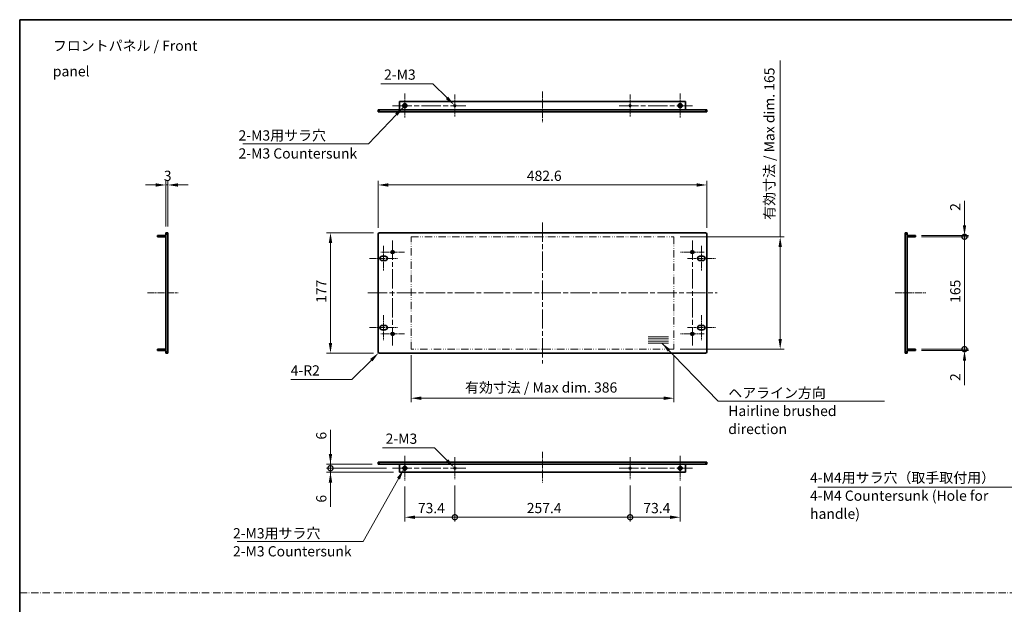
# Model space of a CAD drawing. Units: millimetres. Extents: x 0 to 10206, y 0 to 1686.
# Drawn here: x 6286 to 7732, y 828 to 1686 of the extents above; entities that cross this region are included whole.
import ezdxf

# ---------------------------------------------------------------- set-up
doc = ezdxf.new("R2010")
doc.units = ezdxf.units.MM
doc.header["$LTSCALE"] = 5
for name, pattern in [('CHAIN', [0.3543, 0.2362, -0.0295, 0.0591, -0.0295]), ('DASH_DOT', [0.37, 0.24, -0.06, 0.01, -0.06]), ('DASH_DOUBLE_DOT', [0.4398, 0.24, -0.06, 0.0098, -0.06, 0.01, -0.06])]:
    doc.linetypes.add(name, pattern=pattern)
doc.layers.get('Defpoints').update_dxf_attribs({"lineweight": 25})
for name, color, linetype, lineweight in [('Border (ISO)', 7, 'Continuous', 35), ('Dimension (ISO)', 7, 'Continuous', 18), ('Sketch Geometry (ISO)', 7, 'Continuous', 18), ('Symbol (ISO)', 7, 'Continuous', 18), ('Visible (ISO)', 7, 'Continuous', 35), ('Visible Narrow (ISO)', 7, 'Continuous', 25)]:
    doc.layers.add(name, color=color, linetype=linetype, lineweight=lineweight)
doc.layers.add('Center Mark (ISO)', color=7, linetype='Continuous', lineweight=18, true_color=0x80ffff)
doc.layers.add('Centerline (ISO)', color=7, linetype='Continuous', lineweight=18, true_color=0x80ffff)
doc.styles.add('Note Text (TK)', font='txt')
doc.dimstyles.new('Default - Method 1b (TK)', dxfattribs={"dimscale": 5, "dimtxt": 2.5, "dimasz": 2.5, "dimexe": 1, "dimexo": 1.5, "dimgap": 1, "dimtad": 1, "dimtoh": 1, "dimrnd": 1e-08, "dimdsep": 46, "dimtxsty": 'Note Text (TK)', "dimcen": 0.09, "dimdle": 5, "dimclrd": 100, "dimclre": 100, "dimclrt": 7, "dimadec": 1, "dimazin": 1, "dimtfac": 1, "dimtmove": 0, "dimatfit": 3, "dimfxl": 0, "dimtolj": 1, "dimlwd": -1, "dimlwe": -1, "dimarcsym": 0})
doc.dimstyles.new('Default - Method 1b (TK)$7', dxfattribs={"dimscale": 5, "dimtxt": 2.5, "dimasz": 2.5, "dimexe": 1, "dimexo": 1.5, "dimgap": 1, "dimtad": 1, "dimtoh": 1, "dimrnd": 1e-08, "dimdsep": 46, "dimtxsty": 'Note Text (TK)', "dimcen": 0.09, "dimdle": 5, "dimclrd": 256, "dimclre": 100, "dimclrt": 7, "dimadec": 1, "dimazin": 1, "dimtfac": 1, "dimtmove": 0, "dimatfit": 3, "dimfxl": 0, "dimtolj": 1, "dimlwd": -1, "dimlwe": -1, "dimarcsym": 0})

# ---------------------------------------------------------------- blocks, each defined once
blk = doc.blocks.new('図面枠 tk図枠')
at = {"layer": 'Border (ISO)'}
for q in [(405.5, 289), (14.5, 8)]:
    blk.add_line((14.5, 289), q, dxfattribs=at)
blk = doc.blocks.new('*D192')
at = {"layer": 'Defpoints', "color": 0, "transparency": 16777216}
for p in [(6924, 1560.6), (6925.8, 1558.9)]:
    blk.add_point(p, dxfattribs=at)
at = {"layer": 'Dimension (ISO)', "color": 100, "transparency": 16777216}
for p, q in [((6816.4, 1591.9), (6892.8, 1591.9)), ((6892.8, 1591.9), (6913.4, 1571.2)), ((6924.4, 1559.8), (6925.4, 1559.8)), ((6924.9, 1559.2), (6924.9, 1560.3))]:
    blk.add_line(p, q, dxfattribs=at)
blk.add_solid([(6915.2, 1573), (6911.7, 1569.5), (6924, 1560.6)], dxfattribs=at)
at = {"layer": 'Dimension (ISO)', "color": 7, "transparency": 16777216, "insert": (6816.4, 1605.4), "char_height": 15, "attachment_point": 4, "style": 'Note Text (TK)'}
blk.add_mtext('\\A1; \\fＭＳ Ｐゴシック|b0|i0;\\H15.0000;2-M3', dxfattribs=at)
blk = doc.blocks.new('*D193')
at = {"layer": 'Defpoints', "color": 0, "transparency": 16777216}
for p in [(7294.9, 1443.4), (6812.3, 1371.4), (7294.9, 1371.4)]:
    blk.add_point(p, dxfattribs=at)
at = {"layer": 'Dimension (ISO)', "color": 100, "transparency": 16777216}
for p, q in [((6812.3, 1380.4), (6812.3, 1449.4)), ((7294.9, 1380.4), (7294.9, 1449.4)), ((6827.3, 1443.4), (7279.9, 1443.4))]:
    blk.add_line(p, q, dxfattribs=at)
for points in [[(6827.3, 1445.9), (6827.3, 1440.9), (6812.3, 1443.4)], [(7279.9, 1445.9), (7279.9, 1440.9), (7294.9, 1443.4)]]:
    blk.add_solid(points, dxfattribs=at)
at = {"layer": 'Dimension (ISO)', "color": 7, "transparency": 16777216, "insert": (7030.6, 1456.9), "char_height": 15, "attachment_point": 4, "style": 'Note Text (TK)'}
blk.add_mtext('\\A1;482.6', dxfattribs=at)
blk = doc.blocks.new('*D194')
at = {"layer": 'Defpoints', "color": 0, "transparency": 16777216}
for p in [(6814.3, 1373.4), (6742.3, 1196.4), (6814.3, 1196.4)]:
    blk.add_point(p, dxfattribs=at)
at = {"layer": 'Dimension (ISO)', "color": 100, "transparency": 16777216}
for p, q in [((6805.3, 1373.4), (6736.3, 1373.4)), ((6742.3, 1358.4), (6742.3, 1211.4)), ((6805.3, 1196.4), (6736.3, 1196.4))]:
    blk.add_line(p, q, dxfattribs=at)
for points in [[(6739.8, 1358.4), (6744.8, 1358.4), (6742.3, 1373.4)], [(6739.8, 1211.4), (6744.8, 1211.4), (6742.3, 1196.4)]]:
    blk.add_solid(points, dxfattribs=at)
at = {"layer": 'Dimension (ISO)', "color": 7, "transparency": 16777216, "insert": (6728.8, 1270.3), "char_height": 15, "attachment_point": 4, "rotation": 90, "style": 'Note Text (TK)'}
blk.add_mtext('\\A1;177', dxfattribs=at)
blk = doc.blocks.new('*D195')
at = {"layer": 'Defpoints', "color": 0, "transparency": 16777216}
for p in [(6500.5, 1443.4), (6500.5, 1373.4), (6503.5, 1373.4)]:
    blk.add_point(p, dxfattribs=at)
at = {"layer": 'Dimension (ISO)', "color": 100, "transparency": 16777216}
for p, q in [((6500.5, 1382.4), (6500.5, 1449.4)), ((6503.5, 1382.4), (6503.5, 1449.4)), ((6485.5, 1443.4), (6470.5, 1443.4)), ((6503.5, 1443.4), (6500.5, 1443.4)), ((6518.5, 1443.4), (6533.5, 1443.4))]:
    blk.add_line(p, q, dxfattribs=at)
for points in [[(6485.5, 1445.9), (6485.5, 1440.9), (6500.5, 1443.4)], [(6518.5, 1445.9), (6518.5, 1440.9), (6503.5, 1443.4)]]:
    blk.add_solid(points, dxfattribs=at)
at = {"layer": 'Dimension (ISO)', "color": 7, "transparency": 16777216, "insert": (6497.6, 1456.9), "char_height": 15, "attachment_point": 4, "style": 'Note Text (TK)'}
blk.add_mtext('\\A1;3', dxfattribs=at)
blk = doc.blocks.new('*D196')
at = {"layer": 'Defpoints', "color": 0, "transparency": 16777216}
for p in [(6812.9, 1196.9), (6814.3, 1198.4)]:
    blk.add_point(p, dxfattribs=at)
at = {"layer": 'Dimension (ISO)', "color": 100, "transparency": 16777216}
for p, q in [((6773.6, 1157.7), (6802.3, 1186.3)), ((6683.9, 1157.7), (6773.6, 1157.7))]:
    blk.add_line(p, q, dxfattribs=at)
blk.add_solid([(6800.5, 1188.1), (6804.1, 1184.6), (6812.9, 1196.9)], dxfattribs=at)
at = {"layer": 'Dimension (ISO)', "color": 7, "transparency": 16777216, "insert": (6683.9, 1171.2), "char_height": 15, "attachment_point": 4, "style": 'Note Text (TK)'}
blk.add_mtext('\\A1;\\fＭＳ Ｐゴシック|b0|i0;\\H15.0000;4-R2', dxfattribs=at)
blk = doc.blocks.new('*D197')
at = {"layer": 'Defpoints', "color": 0, "transparency": 16777216}
for p in [(6924, 1028.6), (6925.8, 1026.9)]:
    blk.add_point(p, dxfattribs=at)
at = {"layer": 'Dimension (ISO)', "color": 100, "transparency": 16777216}
for p, q in [((6818.7, 1057.5), (6895.1, 1057.5)), ((6895.1, 1057.5), (6913.4, 1039.2)), ((6924.4, 1027.7), (6925.4, 1027.7)), ((6924.9, 1027.2), (6924.9, 1028.3))]:
    blk.add_line(p, q, dxfattribs=at)
blk.add_solid([(6915.2, 1041), (6911.7, 1037.4), (6924, 1028.6)], dxfattribs=at)
at = {"layer": 'Dimension (ISO)', "color": 7, "transparency": 16777216, "insert": (6818.7, 1071), "char_height": 15, "attachment_point": 4, "style": 'Note Text (TK)'}
blk.add_mtext('\\A1; \\fＭＳ Ｐゴシック|b0|i0;\\H15.0000;2-M3', dxfattribs=at)
blk = doc.blocks.new('*D198')
at = {"layer": 'Defpoints', "color": 0, "transparency": 16777216}
for p in [(6860.6, 1202.4), (7246.6, 1202.4), (6860.6, 1130.4)]:
    blk.add_point(p, dxfattribs=at)
at = {"layer": 'Dimension (ISO)', "color": 100, "transparency": 16777216}
for p, q in [((6860.6, 1193.4), (6860.6, 1124.4)), ((7246.6, 1193.4), (7246.6, 1124.4)), ((7231.6, 1130.4), (6875.6, 1130.4))]:
    blk.add_line(p, q, dxfattribs=at)
for points in [[(6875.6, 1132.9), (6875.6, 1127.9), (6860.6, 1130.4)], [(7231.6, 1132.9), (7231.6, 1127.9), (7246.6, 1130.4)]]:
    blk.add_solid(points, dxfattribs=at)
at = {"layer": 'Dimension (ISO)', "color": 7, "transparency": 16777216, "insert": (6939.8, 1146.2), "char_height": 15, "attachment_point": 4, "style": 'Note Text (TK)'}
blk.add_mtext('\\A1;\\fＭＳ Ｐゴシック|b0|i0;\\H15.0000;有効寸法 / Max dim. 386', dxfattribs=at)
blk = doc.blocks.new('*D199')
at = {"layer": 'Defpoints', "color": 0, "transparency": 16777216}
for p in [(7246.6, 1367.4), (7246.6, 1202.4), (7402.6, 1202.4)]:
    blk.add_point(p, dxfattribs=at)
at = {"layer": 'Dimension (ISO)', "color": 100, "transparency": 16777216}
for p, q in [((7402.6, 1367.4), (7402.6, 1625.9)), ((7255.6, 1367.4), (7408.6, 1367.4)), ((7402.6, 1217.4), (7402.6, 1352.4)), ((7255.6, 1202.4), (7408.6, 1202.4))]:
    blk.add_line(p, q, dxfattribs=at)
for points in [[(7400.1, 1352.4), (7405.1, 1352.4), (7402.6, 1367.4)], [(7400.1, 1217.4), (7405.1, 1217.4), (7402.6, 1202.4)]]:
    blk.add_solid(points, dxfattribs=at)
at = {"layer": 'Dimension (ISO)', "color": 7, "transparency": 16777216, "insert": (7386.7, 1392.2), "char_height": 15, "attachment_point": 4, "rotation": 90, "style": 'Note Text (TK)'}
blk.add_mtext('\\A1;\\fＭＳ Ｐゴシック|b0|i0;\\H15.0000;有効寸法 / Max dim. 165', dxfattribs=at)
blk = doc.blocks.new('_DotSmall')
at = {"color": 0, "linetype": 'ByBlock', "const_width": 0.5}
blk.add_lwpolyline([(-0.0625, 0, 1), (0.0625, 0, 1)], format="xyb", close=True, dxfattribs=at)
blk = doc.blocks.new('*D200')
at = {"layer": 'Defpoints', "color": 0, "transparency": 16777216}
for p in [(6742.3, 1033.7), (6812.3, 1033.7), (6833.5, 1027.7)]:
    blk.add_point(p, dxfattribs=at)
at = {"layer": 'Dimension (ISO)', "color": 100, "transparency": 16777216}
for p, q in [((6742.3, 1048.7), (6742.3, 1084.2)), ((6803.3, 1033.7), (6736.3, 1033.7)), ((6824.5, 1027.7), (6736.3, 1027.7)), ((6742.3, 1027.7), (6742.3, 1033.7)), ((6742.3, 1027.7), (6742.3, 1012.7))]:
    blk.add_line(p, q, dxfattribs=at)
blk.add_solid([(6739.8, 1048.7), (6744.8, 1048.7), (6742.3, 1033.7)], dxfattribs=at)
at = {"layer": 'Dimension (ISO)', "color": 100, "transparency": 16777216, "xscale": 15, "yscale": 15, "zscale": 15, "rotation": 90}
blk.add_blockref('_DotSmall', (6742.3, 1027.7), dxfattribs=at)
at = {"layer": 'Dimension (ISO)', "color": 7, "transparency": 16777216, "insert": (6728.8, 1069.7), "char_height": 15, "attachment_point": 4, "rotation": 90, "style": 'Note Text (TK)'}
blk.add_mtext('\\A1;6', dxfattribs=at)
blk = doc.blocks.new('*D178')
at = {"layer": 'Defpoints', "color": 0, "transparency": 16777216}
for p in [(6742.3, 1027.7), (6833.5, 1027.7), (6843.8, 1021.7)]:
    blk.add_point(p, dxfattribs=at)
at = {"layer": 'Dimension (ISO)', "color": 100, "transparency": 16777216}
for p, q in [((6742.3, 1027.7), (6742.3, 1057.7)), ((6824.5, 1027.7), (6736.3, 1027.7)), ((6742.3, 1027.7), (6742.3, 1021.7)), ((6834.8, 1021.7), (6736.3, 1021.7)), ((6742.3, 1006.7), (6742.3, 971.2))]:
    blk.add_line(p, q, dxfattribs=at)
blk.add_solid([(6739.8, 1006.7), (6744.8, 1006.7), (6742.3, 1021.7)], dxfattribs=at)
at = {"layer": 'Dimension (ISO)', "color": 100, "transparency": 16777216, "xscale": 15, "yscale": 15, "zscale": 15, "rotation": 270}
blk.add_blockref('_DotSmall', (6742.3, 1027.7), dxfattribs=at)
at = {"layer": 'Dimension (ISO)', "color": 7, "transparency": 16777216, "insert": (6728.8, 977.2), "char_height": 15, "attachment_point": 4, "rotation": 90, "style": 'Note Text (TK)'}
blk.add_mtext('\\A1;6', dxfattribs=at)
blk = doc.blocks.new('*D179')
at = {"layer": 'Defpoints', "color": 0, "transparency": 16777216}
for p in [(6851.5, 1009.7), (6924.9, 1011.5), (6924.9, 955.7)]:
    blk.add_point(p, dxfattribs=at)
at = {"layer": 'Dimension (ISO)', "color": 100, "transparency": 16777216}
for p, q in [((6851.5, 1000.7), (6851.5, 949.7)), ((6924.9, 1002.5), (6924.9, 949.7)), ((6866.5, 955.7), (6924.9, 955.7))]:
    blk.add_line(p, q, dxfattribs=at)
blk.add_solid([(6866.5, 958.2), (6866.5, 953.2), (6851.5, 955.7)], dxfattribs=at)
at = {"layer": 'Dimension (ISO)', "color": 100, "transparency": 16777216, "xscale": 15, "yscale": 15, "zscale": 15}
blk.add_blockref('_DotSmall', (6924.9, 955.7), dxfattribs=at)
at = {"layer": 'Dimension (ISO)', "color": 7, "transparency": 16777216, "insert": (6870.6, 969.2), "char_height": 15, "attachment_point": 4, "style": 'Note Text (TK)'}
blk.add_mtext('\\A1;73.4', dxfattribs=at)
blk = doc.blocks.new('*D180')
at = {"layer": 'Defpoints', "color": 0, "transparency": 16777216}
for p in [(6924.9, 1011.5), (7182.3, 1011.5), (7182.3, 955.7)]:
    blk.add_point(p, dxfattribs=at)
at = {"layer": 'Dimension (ISO)', "color": 100, "transparency": 16777216}
for p, q in [((6924.9, 1002.5), (6924.9, 949.7)), ((7182.3, 1002.5), (7182.3, 949.7)), ((6924.9, 955.7), (7182.3, 955.7))]:
    blk.add_line(p, q, dxfattribs=at)
at = {"layer": 'Dimension (ISO)', "color": 100, "transparency": 16777216, "xscale": 15, "yscale": 15, "zscale": 15, "rotation": 180}
blk.add_blockref('_DotSmall', (6924.9, 955.7), dxfattribs=at)
at = {"layer": 'Dimension (ISO)', "color": 100, "transparency": 16777216, "xscale": 15, "yscale": 15, "zscale": 15}
blk.add_blockref('_DotSmall', (7182.3, 955.7), dxfattribs=at)
at = {"layer": 'Dimension (ISO)', "color": 7, "transparency": 16777216, "insert": (7030.5, 969.2), "char_height": 15, "attachment_point": 4, "style": 'Note Text (TK)'}
blk.add_mtext('\\A1;257.4', dxfattribs=at)
blk = doc.blocks.new('*D181')
at = {"layer": 'Defpoints', "color": 0, "transparency": 16777216}
for p in [(7182.3, 1011.5), (7255.7, 1009.7), (7255.7, 955.7)]:
    blk.add_point(p, dxfattribs=at)
at = {"layer": 'Dimension (ISO)', "color": 100, "transparency": 16777216}
for p, q in [((7182.3, 1002.5), (7182.3, 949.7)), ((7255.7, 1000.7), (7255.7, 949.7)), ((7182.3, 955.7), (7240.7, 955.7))]:
    blk.add_line(p, q, dxfattribs=at)
blk.add_solid([(7240.7, 958.2), (7240.7, 953.2), (7255.7, 955.7)], dxfattribs=at)
at = {"layer": 'Dimension (ISO)', "color": 100, "transparency": 16777216, "xscale": 15, "yscale": 15, "zscale": 15, "rotation": 180}
blk.add_blockref('_DotSmall', (7182.3, 955.7), dxfattribs=at)
at = {"layer": 'Dimension (ISO)', "color": 7, "transparency": 16777216, "insert": (7201.6, 969.2), "char_height": 15, "attachment_point": 4, "style": 'Note Text (TK)'}
blk.add_mtext('\\A1;73.4', dxfattribs=at)
blk = doc.blocks.new('*D182')
at = {"layer": 'Defpoints', "color": 0, "transparency": 16777216}
for p in [(7601.2, 1202.4), (7601.2, 1200.4), (7673.2, 1202.4)]:
    blk.add_point(p, dxfattribs=at)
at = {"layer": 'Dimension (ISO)', "color": 100, "transparency": 16777216}
for p, q in [((7673.2, 1202.4), (7673.2, 1232.4)), ((7610.2, 1202.4), (7679.2, 1202.4)), ((7610.2, 1200.4), (7679.2, 1200.4)), ((7673.2, 1202.4), (7673.2, 1200.4)), ((7673.2, 1185.4), (7673.2, 1149.7))]:
    blk.add_line(p, q, dxfattribs=at)
blk.add_solid([(7670.7, 1185.4), (7675.7, 1185.4), (7673.2, 1200.4)], dxfattribs=at)
at = {"layer": 'Dimension (ISO)', "color": 100, "transparency": 16777216, "xscale": 15, "yscale": 15, "zscale": 15, "rotation": 270}
blk.add_blockref('_DotSmall', (7673.2, 1202.4), dxfattribs=at)
at = {"layer": 'Dimension (ISO)', "color": 7, "transparency": 16777216, "insert": (7659.7, 1155.7), "char_height": 15, "attachment_point": 4, "rotation": 90, "style": 'Note Text (TK)'}
blk.add_mtext('\\A1;2', dxfattribs=at)
blk = doc.blocks.new('*D183')
at = {"layer": 'Defpoints', "color": 0, "transparency": 16777216}
for p in [(7601.2, 1369.4), (7601.2, 1367.4), (7673.2, 1369.4)]:
    blk.add_point(p, dxfattribs=at)
at = {"layer": 'Dimension (ISO)', "color": 100, "transparency": 16777216}
for p, q in [((7673.2, 1384.4), (7673.2, 1420.1)), ((7610.2, 1369.4), (7679.2, 1369.4)), ((7610.2, 1367.4), (7679.2, 1367.4)), ((7673.2, 1367.4), (7673.2, 1369.4)), ((7673.2, 1367.4), (7673.2, 1352.4))]:
    blk.add_line(p, q, dxfattribs=at)
blk.add_solid([(7670.7, 1384.4), (7675.7, 1384.4), (7673.2, 1369.4)], dxfattribs=at)
at = {"layer": 'Dimension (ISO)', "color": 100, "transparency": 16777216, "xscale": 15, "yscale": 15, "zscale": 15, "rotation": 90}
blk.add_blockref('_DotSmall', (7673.2, 1367.4), dxfattribs=at)
at = {"layer": 'Dimension (ISO)', "color": 7, "transparency": 16777216, "insert": (7659.7, 1405.4), "char_height": 15, "attachment_point": 4, "rotation": 90, "style": 'Note Text (TK)'}
blk.add_mtext('\\A1;2', dxfattribs=at)
blk = doc.blocks.new('*D184')
at = {"layer": 'Defpoints', "color": 0, "transparency": 16777216}
for p in [(7601.2, 1367.4), (7673.2, 1367.4), (7601.2, 1202.4)]:
    blk.add_point(p, dxfattribs=at)
at = {"layer": 'Dimension (ISO)', "color": 100, "transparency": 16777216}
for p, q in [((7610.2, 1367.4), (7679.2, 1367.4)), ((7673.2, 1202.4), (7673.2, 1367.4)), ((7610.2, 1202.4), (7679.2, 1202.4))]:
    blk.add_line(p, q, dxfattribs=at)
at = {"layer": 'Dimension (ISO)', "color": 100, "transparency": 16777216, "xscale": 15, "yscale": 15, "zscale": 15}
for p, rotation in [((7673.2, 1367.4), 90), ((7673.2, 1202.4), 270)]:
    blk.add_blockref('_DotSmall', p, dxfattribs=dict(at, rotation=rotation))
at = {"layer": 'Dimension (ISO)', "color": 7, "transparency": 16777216, "insert": (7659.7, 1270.3), "char_height": 15, "attachment_point": 4, "rotation": 90, "style": 'Note Text (TK)'}
blk.add_mtext('\\A1;165', dxfattribs=at)

msp = doc.modelspace()

# ---------------------------------------------------------------- linework, layer by layer
at = {"layer": 'Center Mark (ISO)', "linetype": 'CHAIN', "ltscale": 6.667144}
for p, q in [((6851.5079, 1577.7712), (6851.5079, 1541.7712)), ((7255.7079, 1577.7712), (7255.7079, 1541.7712)), ((6851.5079, 1045.7257), (6851.5079, 1009.7257)), ((7255.7079, 1045.7257), (7255.7079, 1009.7257))]:
    msp.add_line(p, q, dxfattribs=at)
at = {"layer": 'Center Mark (ISO)', "linetype": 'CHAIN', "ltscale": 6.011347}
for p, q in [((6924.9079, 1576.0007), (6924.9079, 1543.5417)), ((7182.3079, 1576.0007), (7182.3079, 1543.5417)), ((6924.9079, 1043.9552), (6924.9079, 1011.4962)), ((7182.3079, 1043.9552), (7182.3079, 1011.4962))]:
    msp.add_line(p, q, dxfattribs=at)
at = {"layer": 'Center Mark (ISO)', "linetype": 'CHAIN', "ltscale": 6.389343}
for p, q in [((6850.8579, 1344.8619), (6816.3579, 1344.8619)), ((7290.8579, 1344.8619), (7256.3579, 1344.8619)), ((6850.8579, 1224.8619), (6816.3579, 1224.8619)), ((7290.8579, 1224.8619), (7256.3579, 1224.8619))]:
    msp.add_line(p, q, dxfattribs=at)
at = {"layer": 'Centerline (ISO)', "linetype": 'CHAIN', "ltscale": 8.333956}
for p, q in [((7053.6079, 1580.7712), (7053.6079, 1535.7712)), ((6473.4885, 1284.8619), (6518.4885, 1284.8619)), ((7571.2082, 1284.8619), (7616.2082, 1284.8619)), ((7053.6079, 1051.7257), (7053.6079, 1006.7257))]:
    msp.add_line(p, q, dxfattribs=at)
at = {"layer": 'Centerline (ISO)', "linetype": 'CHAIN', "ltscale": 23.990969}
for p, q in [((6833.5079, 1559.7712), (6941.1374, 1559.7712)), ((7166.0784, 1559.7712), (7273.7079, 1559.7712)), ((7053.6079, 1388.3619), (7053.6079, 1181.3619)), ((6833.6079, 1362.1119), (6833.6079, 1207.6119)), ((7273.6079, 1362.1119), (7273.6079, 1207.6119)), ((6797.3079, 1284.8619), (7309.9079, 1284.8619)), ((6833.5079, 1027.7257), (6941.1374, 1027.7257)), ((7166.0784, 1027.7257), (7273.7079, 1027.7257))]:
    msp.add_line(p, q, dxfattribs=at)
at = {"layer": 'Centerline (ISO)', "linetype": 'CHAIN', "ltscale": 6.759745}
for p, q in [((6820.3079, 1353.9119), (6820.3079, 1317.4119)), ((7286.9079, 1353.9119), (7286.9079, 1317.4119)), ((6820.3079, 1252.3119), (6820.3079, 1215.8119)), ((7286.9079, 1252.3119), (7286.9079, 1215.8119))]:
    msp.add_line(p, q, dxfattribs=at)
at = {"layer": 'Centerline (ISO)', "linetype": 'CHAIN', "ltscale": 7.593151}
for p, q in [((6799.8079, 1335.6619), (6840.8079, 1335.6619)), ((7266.4079, 1335.6619), (7307.4079, 1335.6619)), ((6799.8079, 1234.0619), (6840.8079, 1234.0619)), ((7266.4079, 1234.0619), (7307.4079, 1234.0619))]:
    msp.add_line(p, q, dxfattribs=at)
at = {"layer": 'Sketch Geometry (ISO)', "color": 4, "linetype": 'DASH_DOUBLE_DOT', "lineweight": 18, "ltscale": 9.142413, "true_color": 0x00ffff}
for p, q in [((6860.6079, 1367.3619), (7246.6079, 1367.3619)), ((7246.6079, 1202.3619), (6860.6079, 1202.3619))]:
    msp.add_line(p, q, dxfattribs=at)
at = {"layer": 'Sketch Geometry (ISO)', "color": 4, "linetype": 'DASH_DOUBLE_DOT', "lineweight": 18, "ltscale": 8.932631, "true_color": 0x00ffff}
for p, q in [((6860.6079, 1202.3619), (6860.6079, 1367.3619)), ((7246.6079, 1367.3619), (7246.6079, 1202.3619))]:
    msp.add_line(p, q, dxfattribs=at)
at = {"layer": 'Sketch Geometry (ISO)'}
for p, q in [((7208.6079, 1220.3619), (7238.6079, 1220.3619)), ((7208.6079, 1217.3619), (7238.6079, 1217.3619)), ((7208.6079, 1214.3619), (7238.6079, 1214.3619)), ((7208.6079, 1211.3619), (7238.6079, 1211.3619))]:
    msp.add_line(p, q, dxfattribs=at)
at = {"layer": 'Sketch Geometry (ISO)', "color": 4, "linetype": 'DASH_DOT', "lineweight": 18, "ltscale": 9.032109, "true_color": 0x00ffff}
msp.add_line((6286.0003, 844.7893), (8632.0002, 844.7893), dxfattribs=at)
at = {"layer": 'Visible (ISO)'}
for p, q in [((6843.7579, 1565.7712), (7263.4579, 1565.7712)), ((6843.7579, 1565.7712), (6843.7579, 1553.7712)), ((7263.4579, 1553.7712), (7263.4579, 1565.7712)), ((6812.3079, 1553.7712), (6812.3079, 1550.7712)), ((6812.3079, 1553.7712), (6814.3079, 1553.7712)), ((6814.3079, 1550.7712), (6812.3079, 1550.7712)), ((6814.3079, 1553.7712), (7292.9079, 1553.7712)), ((6814.3079, 1550.7712), (7292.9079, 1550.7712)), ((7292.9079, 1553.7712), (7294.9079, 1553.7712)), ((7294.9079, 1550.7712), (7292.9079, 1550.7712)), ((7294.9079, 1550.7712), (7294.9079, 1553.7712)), ((6488.4885, 1369.3619), (6500.4885, 1369.3619)), ((6488.4885, 1367.3619), (6488.4885, 1369.3619)), ((6500.4885, 1367.3619), (6488.4885, 1367.3619)), ((6500.4885, 1371.3619), (6500.4885, 1373.3619)), ((6503.4885, 1373.3619), (6500.4885, 1373.3619)), ((6500.4885, 1371.3619), (6500.4885, 1198.3619)), ((6503.4885, 1373.3619), (6503.4885, 1371.3619)), ((6503.4885, 1198.3619), (6503.4885, 1371.3619)), ((6812.3079, 1198.3619), (6812.3079, 1371.3619)), ((6814.3079, 1373.3619), (7292.9079, 1373.3619)), ((7294.9079, 1198.3619), (7294.9079, 1371.3619)), ((7586.2082, 1371.3619), (7586.2082, 1373.3619)), ((7589.2082, 1373.3619), (7586.2082, 1373.3619)), ((7586.2082, 1198.3619), (7586.2082, 1371.3619)), ((7589.2082, 1373.3619), (7589.2082, 1371.3619)), ((7589.2082, 1371.3619), (7589.2082, 1198.3619)), ((7589.2082, 1369.3619), (7601.2082, 1369.3619)), ((7601.2082, 1367.3619), (7589.2082, 1367.3619)), ((7601.2082, 1369.3619), (7601.2082, 1367.3619)), ((6818.0579, 1338.9119), (6822.5579, 1338.9119)), ((6822.5579, 1332.4119), (6818.0579, 1332.4119)), ((7284.6579, 1338.9119), (7289.1579, 1338.9119)), ((7289.1579, 1332.4119), (7284.6579, 1332.4119)), ((6818.0579, 1237.3119), (6822.5579, 1237.3119)), ((6822.5579, 1230.8119), (6818.0579, 1230.8119)), ((7284.6579, 1237.3119), (7289.1579, 1237.3119)), ((7289.1579, 1230.8119), (7284.6579, 1230.8119)), ((6488.4885, 1202.3619), (6500.4885, 1202.3619)), ((6488.4885, 1200.3619), (6488.4885, 1202.3619)), ((6500.4885, 1200.3619), (6488.4885, 1200.3619)), ((7589.2082, 1202.3619), (7601.2082, 1202.3619)), ((7601.2082, 1200.3619), (7589.2082, 1200.3619)), ((7601.2082, 1202.3619), (7601.2082, 1200.3619)), ((6500.4885, 1196.3619), (6500.4885, 1198.3619)), ((6500.4885, 1196.3619), (6503.4885, 1196.3619)), ((6503.4885, 1198.3619), (6503.4885, 1196.3619)), ((6814.3079, 1196.3619), (7292.9079, 1196.3619)), ((7586.2082, 1196.3619), (7586.2082, 1198.3619)), ((7586.2082, 1196.3619), (7589.2082, 1196.3619)), ((7589.2082, 1198.3619), (7589.2082, 1196.3619)), ((6812.3079, 1036.7257), (6814.3079, 1036.7257)), ((6812.3079, 1036.7257), (6812.3079, 1033.7257)), ((6814.3079, 1033.7257), (6812.3079, 1033.7257)), ((6814.3079, 1036.7257), (7292.9079, 1036.7257)), ((6814.3079, 1033.7257), (7292.9079, 1033.7257)), ((6843.7579, 1033.7257), (6843.7579, 1021.7257)), ((7263.4579, 1021.7257), (7263.4579, 1033.7257)), ((7292.9079, 1036.7257), (7294.9079, 1036.7257)), ((7294.9079, 1033.7257), (7292.9079, 1033.7257)), ((7294.9079, 1033.7257), (7294.9079, 1036.7257)), ((6843.7579, 1021.7257), (7263.4579, 1021.7257))]:
    msp.add_line(p, q, dxfattribs=at)
for centre, radius in [((6851.5079, 1559.7712), 3), ((6851.5079, 1559.7712), 1.7), ((7255.7079, 1559.7712), 3), ((7255.7079, 1559.7712), 1.7), ((6924.9079, 1559.7712), 1.2295), ((7182.3079, 1559.7712), 1.2295), ((6833.6079, 1344.8619), 2.25), ((7273.6079, 1344.8619), 2.25), ((6833.6079, 1224.8619), 2.25), ((7273.6079, 1224.8619), 2.25), ((6851.5079, 1027.7257), 3), ((6851.5079, 1027.7257), 1.7), ((6924.9079, 1027.7257), 1.2295), ((7182.3079, 1027.7257), 1.2295), ((7255.7079, 1027.7257), 3), ((7255.7079, 1027.7257), 1.7)]:
    msp.add_circle(centre, radius, dxfattribs=at)
for centre, radius, start, end in [((6814.3079, 1371.3619), 2, 90, 180), ((7292.9079, 1371.3619), 2, 0, 90), ((6818.0579, 1335.6619), 3.25, 90, 270), ((6822.5579, 1335.6619), 3.25, 270, 90), ((7284.6579, 1335.6619), 3.25, 90, 270), ((7289.1579, 1335.6619), 3.25, 270, 90), ((6818.0579, 1234.0619), 3.25, 90, 270), ((6822.5579, 1234.0619), 3.25, 270, 90), ((7284.6579, 1234.0619), 3.25, 90, 270), ((7289.1579, 1234.0619), 3.25, 270, 90), ((6814.3079, 1198.3619), 2, 180, 270), ((7292.9079, 1198.3619), 2, 270, 0)]:
    msp.add_arc(centre, radius, start, end, dxfattribs=at)
at = {"layer": 'Visible Narrow (ISO)'}
for p, q in [((6814.3079, 1550.7712), (6814.3079, 1553.7712)), ((7292.9079, 1553.7712), (7292.9079, 1550.7712)), ((6500.4885, 1371.3619), (6503.4885, 1371.3619)), ((7586.2082, 1371.3619), (7589.2082, 1371.3619)), ((6503.4885, 1198.3619), (6500.4885, 1198.3619)), ((7589.2082, 1198.3619), (7586.2082, 1198.3619)), ((6814.3079, 1033.7257), (6814.3079, 1036.7257)), ((7292.9079, 1036.7257), (7292.9079, 1033.7257))]:
    msp.add_line(p, q, dxfattribs=at)

# ---------------------------------------------------------------- block references
at = {"xscale": 6, "yscale": 6, "zscale": 6}
msp.add_blockref('図面枠 tk図枠', (6199, -48), dxfattribs=at)

# ---------------------------------------------------------------- texts
at = {"layer": 'Symbol (ISO)', "color": 7, "char_height": 15, "style": 'Note Text (TK)'}
for s, insert, width, attachment_point, line_spacing_factor in [('{\\fＭＳ Ｐゴシック|b0|i0;フロントパネル / Front panel}', (6334.7225, 1629.0552), 268.684216, 4, 1.5), ('{\\fＭＳ Ｐゴシック|b0|i0;2-M3用サラ穴\\P\\fＭＳ Ｐゴシック|b0|i0;2-M3 Countersunk}', (6607.3214, 1523.663), 176.052632, 1, 1.058182), ('{\\fＭＳ Ｐゴシック|b0|i0;ヘアライン方向\\P\\fＭＳ Ｐゴシック|b0|i0;Hairline brushed direction}', (7326.3404, 1145.7037), 238.771935, 1, 1.058182), ('{\\fＭＳ Ｐゴシック|b0|i0;4-M4用サラ穴（取手取付用）\\P\\fＭＳ Ｐゴシック|b0|i0;4-M4 Countersunk (Hole for handle)}', (7446.4727, 1021.2968), 338.33333, 1, 1.058182), ('{\\fＭＳ Ｐゴシック|b0|i0;2-M3用サラ穴\\P\\fＭＳ Ｐゴシック|b0|i0;2-M3 Countersunk}', (6599.1782, 939.6874), 176.052632, 1, 1.058182)]:
    msp.add_mtext(s, dxfattribs=dict(at, insert=insert, width=width, attachment_point=attachment_point, line_spacing_factor=line_spacing_factor))

# ---------------------------------------------------------------- dimensions: what is measured, and where the dimension line sits
at = {"layer": 'Dimension (ISO)', "color": 100, "true_color": 0x00ff3f}
for p1, p2, picture, middle in [((6925.7772, 1558.9018), (6924.0385, 1560.6405), '*D192', (6843.6521, 1591.8515)), ((6925.7772, 1026.8563), (6924.0385, 1028.5951), '*D197', (6845.9534, 1057.5048))]:
    dim = msp.add_diameter_dim_2p(p1=p1, p2=p2, text=' \\fＭＳ Ｐゴシック|b0|i0;\\H15.0000;2-M3', dimstyle='Default - Method 1b (TK)', override={"dimscale": 0, "dimtxt": 15, "dimasz": 15, "dimexe": 6, "dimexo": 9, "dimgap": 6, "dimtih": 1, "dimdec": 2, "dimlfac": 1, "dimcen": 0.54, "dimtol": 0, "dimlim": 0, "dimtp": 0, "dimtm": 0, "dimtdec": 2, "dimtofl": 0}, dxfattribs=at)
    dim.commit()
    dim.dimension.update_dxf_attribs({"geometry": picture, "text_midpoint": middle, "dimtype": 163})
for base, p1, p2, angle, override, picture, middle in [((7402.6079, 1202.3619), (7246.6079, 1367.3619), (7246.6079, 1202.3619), 90, {"dimscale": 0, "dimtxt": 15, "dimasz": 15, "dimexe": 6, "dimexo": 9, "dimgap": 6, "dimtoh": 0, "dimdec": 2, "dimcen": 0.54, "dimtol": 0, "dimlim": 0, "dimtp": 0, "dimtm": 0, "dimtdec": 2, "dimtofl": 0, "dimatfit": 2}, '*D199', (7402.6079, 1506.0589)), ((6860.6079, 1130.3619), (7246.6079, 1202.3619), (6860.6079, 1202.3619), 180, {"dimscale": 0, "dimtxt": 15, "dimasz": 15, "dimexe": 6, "dimexo": 9, "dimgap": 6, "dimtoh": 0, "dimdec": 2, "dimcen": 0.54, "dimtol": 0, "dimlim": 0, "dimtp": 0, "dimtm": 0, "dimtdec": 2, "dimtofl": 0, "dimatfit": 1}, '*D198', (7053.6079, 1130.3619))]:
    dim = msp.add_linear_dim(base=base, p1=p1, p2=p2, angle=angle, text='\\fＭＳ Ｐゴシック|b0|i0;\\H15.0000;有効寸法 / Max dim. <>', dimstyle='Default - Method 1b (TK)', override=override, dxfattribs=at)
    dim.commit()
    dim.dimension.update_dxf_attribs({"geometry": picture, "text_midpoint": middle, "dimtype": 160})
for base, p1, p2, angle, override, picture, middle in [((6500.4885, 1443.3619), (6503.4885, 1373.3619), (6500.4885, 1373.3619), 180, {"dimscale": 0, "dimtxt": 15, "dimasz": 15, "dimexe": 6, "dimexo": 9, "dimgap": 6, "dimtoh": 0, "dimdec": 2, "dimcen": 0.54, "dimtol": 0, "dimlim": 0, "dimtp": 0, "dimtm": 0, "dimtdec": 2, "dimtofl": 1, "dimatfit": 1}, '*D195', (6501.9885, 1443.3619)), ((7673.2082, 1369.3619), (7601.2082, 1367.3619), (7601.2082, 1369.3619), 90, {"dimscale": 0, "dimtxt": 15, "dimasz": 15, "dimexe": 6, "dimexo": 9, "dimgap": 6, "dimtoh": 0, "dimdec": 2, "dimblk1": 'DotSmall', "dimsah": 1, "dimcen": 0.54, "dimdle": 0, "dimtol": 0, "dimlim": 0, "dimtp": 0, "dimtm": 0, "dimtdec": 2, "dimtofl": 1, "dimatfit": 1}, '*D183', (7673.2082, 1409.7085)), ((6742.3079, 1196.3619), (6814.3079, 1373.3619), (6814.3079, 1196.3619), 270, {"dimscale": 0, "dimtxt": 15, "dimasz": 15, "dimexe": 6, "dimexo": 9, "dimgap": 6, "dimtoh": 0, "dimdec": 2, "dimcen": 0.54, "dimtol": 0, "dimlim": 0, "dimtp": 0, "dimtm": 0, "dimtdec": 2, "dimtofl": 0, "dimatfit": 1}, '*D194', (6742.3079, 1284.8619)), ((7673.2082, 1367.3619), (7601.2082, 1202.3619), (7601.2082, 1367.3619), 90, {"dimscale": 0, "dimtxt": 15, "dimasz": 15, "dimexe": 6, "dimexo": 9, "dimgap": 6, "dimtoh": 0, "dimdec": 2, "dimblk1": 'DotSmall', "dimblk2": 'DotSmall', "dimsah": 1, "dimcen": 0.54, "dimdle": 0, "dimtol": 0, "dimlim": 0, "dimtp": 0, "dimtm": 0, "dimtdec": 2, "dimtofl": 0, "dimatfit": 1}, '*D184', (7673.2082, 1284.9219)), ((7673.2082, 1202.3619), (7601.2082, 1200.3619), (7601.2082, 1202.3619), 90, {"dimscale": 0, "dimtxt": 15, "dimasz": 15, "dimexe": 6, "dimexo": 9, "dimgap": 6, "dimtoh": 0, "dimdec": 2, "dimblk2": 'DotSmall', "dimsah": 1, "dimcen": 0.54, "dimdle": 0, "dimtol": 0, "dimlim": 0, "dimtp": 0, "dimtm": 0, "dimtdec": 2, "dimtofl": 1, "dimatfit": 1}, '*D182', (7673.2082, 1160.0153)), ((6742.3079, 1033.7257), (6833.5079, 1027.7257), (6812.3079, 1033.7257), 90, {"dimscale": 0, "dimtxt": 15, "dimasz": 15, "dimexe": 6, "dimexo": 9, "dimgap": 6, "dimtoh": 0, "dimdec": 2, "dimblk1": 'DotSmall', "dimsah": 1, "dimcen": 0.54, "dimdle": 0, "dimtol": 0, "dimlim": 0, "dimtp": 0, "dimtm": 0, "dimtdec": 2, "dimtofl": 1, "dimatfit": 1}, '*D200', (6742.3079, 1073.9871)), ((6742.3079, 1027.7257), (6843.7579, 1021.7257), (6833.5079, 1027.7257), 90, {"dimscale": 0, "dimtxt": 15, "dimasz": 15, "dimexe": 6, "dimexo": 9, "dimgap": 6, "dimtoh": 0, "dimdec": 2, "dimblk2": 'DotSmall', "dimsah": 1, "dimcen": 0.54, "dimdle": 0, "dimtol": 0, "dimlim": 0, "dimtp": 0, "dimtm": 0, "dimtdec": 2, "dimtofl": 1, "dimatfit": 1}, '*D178', (6742.3079, 981.4644)), ((6924.9079, 955.7257), (6851.5079, 1009.7257), (6924.9079, 1011.4962), 180, {"dimscale": 0, "dimtxt": 15, "dimasz": 15, "dimexe": 6, "dimexo": 9, "dimgap": 6, "dimtoh": 0, "dimdec": 2, "dimblk2": 'DotSmall', "dimsah": 1, "dimcen": 0.54, "dimdle": 0, "dimtol": 0, "dimlim": 0, "dimtp": 0, "dimtm": 0, "dimtdec": 2, "dimtofl": 0, "dimatfit": 1}, '*D179', (6888.1479, 955.7257)), ((7182.3079, 955.7257), (6924.9079, 1011.4962), (7182.3079, 1011.4962), 180, {"dimscale": 0, "dimtxt": 15, "dimasz": 15, "dimexe": 6, "dimexo": 9, "dimgap": 6, "dimtoh": 0, "dimdec": 2, "dimblk1": 'DotSmall', "dimblk2": 'DotSmall', "dimsah": 1, "dimcen": 0.54, "dimdle": 0, "dimtol": 0, "dimlim": 0, "dimtp": 0, "dimtm": 0, "dimtdec": 2, "dimtofl": 0, "dimatfit": 1}, '*D180', (7053.6679, 955.7257)), ((7255.7079, 955.7257), (7182.3079, 1011.4962), (7255.7079, 1009.7257), 180, {"dimscale": 0, "dimtxt": 15, "dimasz": 15, "dimexe": 6, "dimexo": 9, "dimgap": 6, "dimtoh": 0, "dimdec": 2, "dimblk1": 'DotSmall', "dimsah": 1, "dimcen": 0.54, "dimdle": 0, "dimtol": 0, "dimlim": 0, "dimtp": 0, "dimtm": 0, "dimtdec": 2, "dimtofl": 0, "dimatfit": 1}, '*D181', (7219.0679, 955.7257))]:
    dim = msp.add_linear_dim(base=base, p1=p1, p2=p2, angle=angle, dimstyle='Default - Method 1b (TK)', override=override, dxfattribs=at)
    dim.commit()
    dim.dimension.update_dxf_attribs({"geometry": picture, "text_midpoint": middle, "dimtype": 160})
dim = msp.add_linear_dim(base=(7294.9079, 1443.3619), p1=(6812.3079, 1371.3619), p2=(7294.9079, 1371.3619), dimstyle='Default - Method 1b (TK)', override={"dimscale": 0, "dimtxt": 15, "dimasz": 15, "dimexe": 6, "dimexo": 9, "dimgap": 6, "dimtoh": 0, "dimdec": 2, "dimcen": 0.54, "dimtol": 0, "dimlim": 0, "dimtp": 0, "dimtm": 0, "dimtdec": 2, "dimtofl": 0, "dimatfit": 1}, dxfattribs=at)
dim.commit()
dim.dimension.update_dxf_attribs({"geometry": '*D193', "text_midpoint": (7053.6079, 1443.3619), "dimtype": 160})
dim = msp.add_radius_dim(center=(6814.3079, 1198.3619), mpoint=(6812.8936, 1196.9477), text='\\fＭＳ Ｐゴシック|b0|i0;\\H15.0000;4-<>', dimstyle='Default - Method 1b (TK)', override={"dimscale": 0, "dimtxt": 15, "dimasz": 15, "dimexe": 6, "dimexo": 9, "dimgap": 6, "dimtih": 1, "dimdec": 2, "dimlfac": 1, "dimcen": 0, "dimtol": 0, "dimlim": 0, "dimtp": 0, "dimtm": 0, "dimtdec": 2, "dimtofl": 0}, dxfattribs=at)
dim.commit()
dim.dimension.update_dxf_attribs({"geometry": '*D196', "text_midpoint": (6706.1792, 1157.6807), "dimtype": 164})

# ---------------------------------------------------------------- leaders
at = {"layer": 'Symbol (ISO)', "color": 100, "true_color": 0x00ff40, "annotation_type": 0, "has_hookline": 1}
for points, hookline_direction, text_width in [([(6849.3393, 1557.6982), (6798.374, 1503.8547), (6783.374, 1503.8547)], 1, 169.6875), ([(7925.2996, 1221.6899), (7799.806, 999.8363), (7784.806, 999.8363)], 1, 327.1023), ([(7228.9278, 1211.3619), (7311.3404, 1125.9781), (7326.3404, 1125.9781)], 0, 229.1761), ([(6849.5198, 1025.479), (6790.2308, 919.879), (6775.2308, 919.879)], 1, 169.6875)]:
    msp.add_leader(points, dimstyle='Default - Method 1b (TK)$7', override={"dimscale": 0, "dimtxt": 15, "dimasz": 15, "dimgap": 0, "dimtad": 1}, dxfattribs=dict(at, hookline_direction=hookline_direction, text_width=text_width))

doc.saveas('drawing.dxf')
